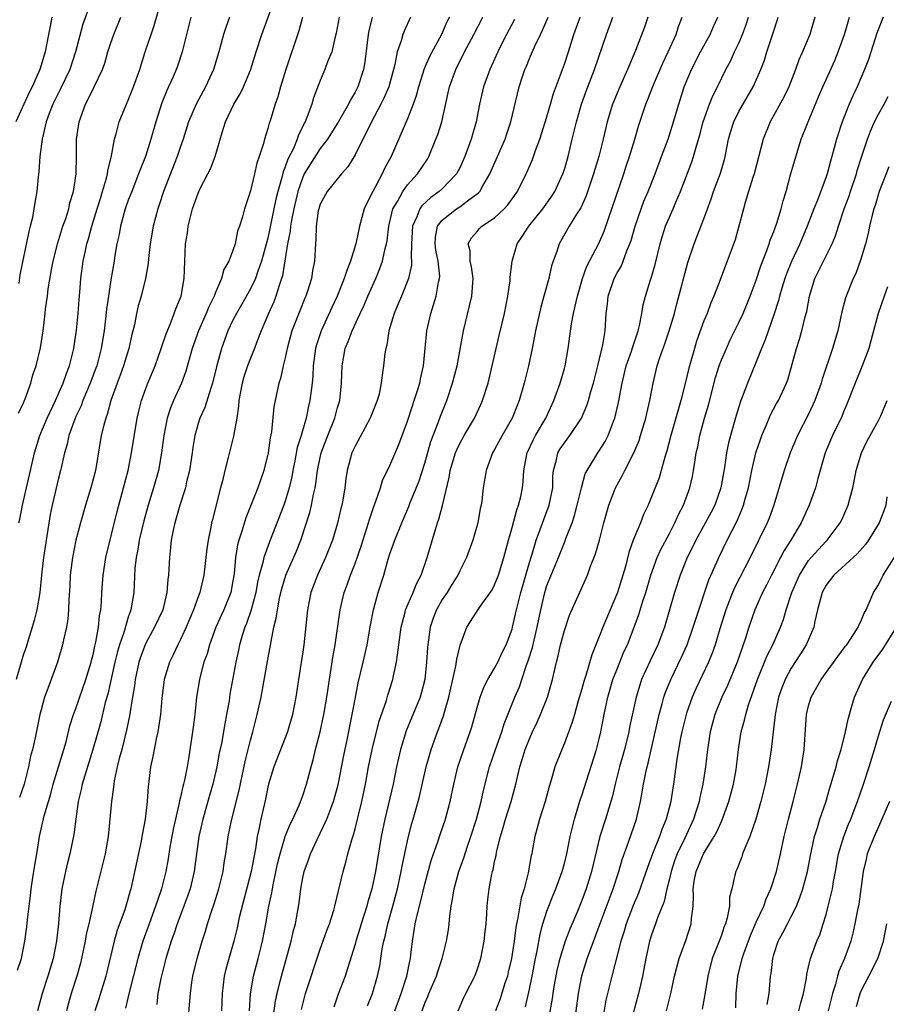
# Model space of a CAD drawing. Units: inches. Extents: x 2541000 to 2544000, y 1542000 to 1545000.
# Drawn here: x 2543747 to 2543846, y 1542570 to 1542683 of the extents above; entities that cross this region are included whole.
import ezdxf

# ---------------------------------------------------------------- set-up
doc = ezdxf.new("R2010")
doc.units = ezdxf.units.IN
doc.header["$MEASUREMENT"] = 0
doc.layers.add('LD25411542_2ft', color=113, linetype='Continuous')

msp = doc.modelspace()

# ---------------------------------------------------------------- linework, layer by layer
at = {"layer": 'LD25411542_2ft'}
for points, elevation in [([(2543746.32, 1542573.68), (2543746.75, 1542575), (2543747.16, 1542577), (2543747.36, 1542578.64), (2543747.43, 1542579.43), (2543747.62, 1542581), (2543747.79, 1542582.21), (2543747.87, 1542583), (2543748.04, 1542584.04), (2543748.27, 1542585.73), (2543748.51, 1542587), (2543748.84, 1542589), (2543749.37, 1542591.37), (2543749.84, 1542593), (2543750.12, 1542593.88), (2543750.4, 1542595), (2543751.62, 1542599), (2543751.87, 1542599.87), (2543752.32, 1542601.68), (2543752.73, 1542603), (2543753, 1542603.7), (2543754.15, 1542607), (2543754.74, 1542609), (2543754.79, 1542609.21), (2543755, 1542610.02), (2543755.17, 1542610.83), (2543755.29, 1542611.29), (2543755.59, 1542613), (2543755.7, 1542614.3), (2543755.84, 1542615), (2543755.93, 1542615.93), (2543755.96, 1542617), (2543756.11, 1542619), (2543756.42, 1542621), (2543757.71, 1542626.29), (2543758.46, 1542629), (2543758.97, 1542631), (2543759.36, 1542633), (2543760.01, 1542637), (2543760.2, 1542637.8), (2543760.5, 1542639), (2543761, 1542640.39), (2543761.24, 1542641), (2543762.08, 1542643), (2543762.79, 1542645), (2543763.33, 1542646.67), (2543763.84, 1542647.84), (2543764.28, 1542649), (2543764.46, 1542649.54), (2543765.05, 1542651), (2543765.39, 1542653), (2543765.47, 1542655), (2543765.58, 1542657), (2543765.78, 1542658.22), (2543765.88, 1542659), (2543766.37, 1542661), (2543767, 1542662.8), (2543767.18, 1542663.18), (2543768.14, 1542665), (2543768.42, 1542665.58), (2543768.96, 1542667), (2543769.75, 1542669.75), (2543770.16, 1542671), (2543771.11, 1542673), (2543771.81, 1542674.19), (2543772.2, 1542675), (2543773, 1542676.92), (2543773.66, 1542679), (2543774.31, 1542681), (2543775.77, 1542685)], 8100), ([(2543754.85, 1542685.15), (2543753.81, 1542682.19), (2543752.94, 1542679), (2543752.3, 1542677), (2543751.24, 1542674.76), (2543751, 1542674.31), (2543750.36, 1542673), (2543749.94, 1542671.94), (2543749.6, 1542671), (2543749.13, 1542669), (2543748.88, 1542667), (2543748.76, 1542665.24), (2543748.67, 1542664.67), (2543748.5, 1542663), (2543748.28, 1542661.72), (2543748.19, 1542661), (2543748.02, 1542660.02), (2543747.77, 1542659), (2543747.6, 1542658.4), (2543746.57, 1542653.43), (2543746.44, 1542652.44)], 8090), ([(2543746.47, 1542625), (2543746.58, 1542625.42), (2543746.88, 1542627), (2543747.78, 1542631), (2543748.24, 1542633), (2543748.88, 1542635), (2543749.72, 1542637), (2543750.67, 1542639), (2543751.55, 1542641), (2543751.9, 1542642.1), (2543752.25, 1542643), (2543752.68, 1542644.68), (2543752.75, 1542645), (2543753.07, 1542647.07), (2543753.27, 1542649), (2543753.38, 1542650.62), (2543753.46, 1542651.46), (2543753.56, 1542653), (2543753.83, 1542655), (2543754.04, 1542656.04), (2543754.26, 1542657), (2543754.44, 1542657.56), (2543754.82, 1542659), (2543755.44, 1542661), (2543755.8, 1542662.2), (2543756.06, 1542663), (2543756.51, 1542664.51), (2543756.62, 1542665), (2543756.65, 1542665.35), (2543757.08, 1542667.08), (2543757.43, 1542669), (2543757.62, 1542669.62), (2543757.96, 1542671), (2543758.78, 1542673), (2543759, 1542673.46), (2543759.61, 1542675), (2543760.32, 1542677), (2543760.47, 1542677.53), (2543760.95, 1542679), (2543761.61, 1542681), (2543761.97, 1542682.03), (2543762.83, 1542685.17)], 8094), ([(2543750.24, 1542683), (2543750.03, 1542681.97), (2543749.87, 1542681), (2543749.48, 1542679), (2543748.86, 1542677), (2543747.97, 1542675), (2543747.65, 1542674.35), (2543747.02, 1542673), (2543746.12, 1542671)], 8088), ([(2543766.17, 1542683), (2543765.93, 1542682.07), (2543765.17, 1542679), (2543764.63, 1542677.37), (2543764.5, 1542677), (2543764.13, 1542676.13), (2543763.63, 1542675), (2543763.42, 1542674.58), (2543762.83, 1542673.17), (2543762.15, 1542671), (2543761.6, 1542669), (2543760.96, 1542667), (2543760.39, 1542665.61), (2543760.19, 1542665), (2543759.39, 1542663), (2543759, 1542661.98), (2543758.65, 1542661), (2543758.1, 1542659), (2543757.94, 1542658.06), (2543757.7, 1542657), (2543757.43, 1542655.43), (2543757.37, 1542655), (2543757, 1542652.85), (2543756.73, 1542651), (2543756.51, 1542649.49), (2543756.4, 1542648.4), (2543756.22, 1542647), (2543755.9, 1542645), (2543755.38, 1542643), (2543755.28, 1542642.72), (2543754.64, 1542641), (2543753.8, 1542639), (2543753.59, 1542638.41), (2543753, 1542637.17), (2543752.87, 1542636.87), (2543752.19, 1542635), (2543751.99, 1542634.01), (2543751.68, 1542633), (2543751.29, 1542631.29), (2543751.24, 1542631), (2543751, 1542630.09), (2543750.26, 1542627), (2543750.05, 1542625.95), (2543749.28, 1542621), (2543749.05, 1542619), (2543748.85, 1542617), (2543748.53, 1542615), (2543748.22, 1542613.78), (2543748, 1542613), (2543747.52, 1542611.52), (2543747.28, 1542610.72), (2543747, 1542609.93), (2543746.72, 1542609), (2543746.16, 1542607)], 8096), ([(2543746.42, 1542637.58), (2543747, 1542638.74), (2543747.07, 1542638.93), (2543747.19, 1542639.19), (2543747.83, 1542641), (2543748.05, 1542641.95), (2543748.45, 1542643), (2543748.95, 1542645.05), (2543749.24, 1542647), (2543749.48, 1542649), (2543749.53, 1542649.53), (2543749.73, 1542651), (2543749.82, 1542651.82), (2543750.23, 1542654.23), (2543750.39, 1542655), (2543750.91, 1542657.09), (2543751.51, 1542659), (2543751.79, 1542659.79), (2543752.18, 1542661), (2543752.32, 1542661.68), (2543752.74, 1542663), (2543753.03, 1542665), (2543753.08, 1542667.08), (2543753.08, 1542669), (2543753.36, 1542671), (2543754.09, 1542673), (2543754.42, 1542673.58), (2543755.1, 1542675), (2543756.04, 1542677), (2543756.3, 1542677.7), (2543756.67, 1542679), (2543757, 1542680.04), (2543757.33, 1542681), (2543758.16, 1542683)], 8092), ([(2543770.59, 1542683), (2543770.18, 1542681.82), (2543769.92, 1542681), (2543769.37, 1542679), (2543768.76, 1542677), (2543767.87, 1542675), (2543766.79, 1542673), (2543765.91, 1542671), (2543765.29, 1542669), (2543765, 1542668.16), (2543764.62, 1542667), (2543763.03, 1542663), (2543762.55, 1542661.45), (2543762.39, 1542661), (2543761.86, 1542659), (2543761.52, 1542657), (2543761.32, 1542655.32), (2543761.27, 1542654.73), (2543760.97, 1542653), (2543760.47, 1542651), (2543760.14, 1542649.86), (2543759.95, 1542649), (2543759.7, 1542647.7), (2543759.42, 1542646.58), (2543759.08, 1542645), (2543758.47, 1542643), (2543758.08, 1542641.92), (2543757.73, 1542641), (2543757.02, 1542639.03), (2543756.59, 1542637.41), (2543756.42, 1542637), (2543756.18, 1542636.18), (2543755.91, 1542635), (2543755.24, 1542631), (2543754.72, 1542629), (2543754.09, 1542627), (2543753.51, 1542625), (2543752.99, 1542623), (2543752.6, 1542621), (2543752.34, 1542619), (2543752.29, 1542617.71), (2543752.18, 1542616.18), (2543752.16, 1542615), (2543752.07, 1542613.93), (2543751.9, 1542613), (2543751.56, 1542611.56), (2543751.45, 1542611), (2543750.9, 1542609), (2543749.68, 1542605.68), (2543749.4, 1542605), (2543749, 1542603.54), (2543748.87, 1542603), (2543748.31, 1542600.31), (2543748.02, 1542599), (2543747.79, 1542598.21), (2543747.57, 1542597), (2543747.05, 1542595), (2543746.53, 1542593.47)], 8098), ([(2543778.99, 1542683), (2543778.56, 1542681.44), (2543777.05, 1542677), (2543776.47, 1542675), (2543776.16, 1542673.84), (2543775.85, 1542673), (2543775.23, 1542671), (2543775.16, 1542670.84), (2543775, 1542670.21), (2543774.61, 1542669), (2543774.49, 1542668.49), (2543774.01, 1542667), (2543773.74, 1542666.26), (2543773.46, 1542665), (2543773, 1542663.07), (2543772.31, 1542661), (2543772.08, 1542660.08), (2543771.74, 1542659), (2543771.54, 1542658.46), (2543771.25, 1542657), (2543771, 1542656.23), (2543770.54, 1542655), (2543769.96, 1542654.04), (2543769.7, 1542653), (2543769, 1542651.39), (2543768.86, 1542651), (2543768.23, 1542649.77), (2543767.95, 1542649), (2543767.07, 1542647), (2543766.34, 1542645), (2543765.61, 1542642.39), (2543765.11, 1542641), (2543764.18, 1542639), (2543763.84, 1542638.16), (2543763.45, 1542637), (2543763.06, 1542635), (2543762.8, 1542633), (2543762.45, 1542631), (2543761.9, 1542629), (2543761.28, 1542627), (2543760.78, 1542625.22), (2543760.25, 1542623), (2543760.08, 1542621.92), (2543759.89, 1542621), (2543759.76, 1542619.76), (2543759.64, 1542617), (2543759.31, 1542615), (2543759.21, 1542614.79), (2543759, 1542614.15), (2543758.52, 1542612.52), (2543757.99, 1542611), (2543757.77, 1542610.23), (2543757.47, 1542609), (2543756.66, 1542605.34), (2543756.37, 1542604.37), (2543755.84, 1542602.16), (2543754.94, 1542599), (2543754.49, 1542597.51), (2543754.01, 1542596.01), (2543753.73, 1542595), (2543753.61, 1542594.39), (2543753.27, 1542593), (2543752.97, 1542591), (2543752.75, 1542589.25), (2543752.3, 1542587), (2543752.03, 1542585.97), (2543751.8, 1542585), (2543751.38, 1542583), (2543751.33, 1542582.67), (2543751.15, 1542581), (2543751.01, 1542579.01), (2543750.78, 1542577), (2543750.38, 1542575), (2543749.79, 1542573), (2543749.12, 1542571), (2543748.58, 1542569)], 8102), ([(2543783.18, 1542683), (2543782.85, 1542681.15), (2543782.73, 1542680.73), (2543782.33, 1542679), (2543781.86, 1542677.86), (2543781.54, 1542677), (2543781, 1542675.72), (2543780.25, 1542673.75), (2543780.04, 1542673), (2543779.49, 1542671.49), (2543779.28, 1542671), (2543779.17, 1542670.83), (2543779, 1542670.44), (2543778.52, 1542669.48), (2543778.38, 1542669), (2543777.94, 1542667.94), (2543777.3, 1542666.7), (2543777, 1542665.82), (2543776.74, 1542665.26), (2543776.6, 1542664.6), (2543776.13, 1542663), (2543775.9, 1542662.1), (2543775.7, 1542661), (2543775.24, 1542658.76), (2543775, 1542657.65), (2543774.28, 1542655), (2543773.85, 1542653.85), (2543773.57, 1542653), (2543773, 1542651.81), (2543771.99, 1542650.01), (2543771.39, 1542649), (2543771, 1542648.22), (2543770.42, 1542647), (2543769.69, 1542645), (2543769.13, 1542642.87), (2543768.66, 1542641), (2543768.45, 1542640.45), (2543767.78, 1542638.22), (2543767.2, 1542637), (2543767, 1542636.36), (2543766.62, 1542635), (2543766.39, 1542633.61), (2543766.31, 1542633), (2543766.01, 1542631), (2543765.69, 1542629.69), (2543765.55, 1542629), (2543764.9, 1542627), (2543764.49, 1542625.51), (2543764.32, 1542625), (2543764.13, 1542624.13), (2543763.93, 1542623), (2543763.86, 1542622.14), (2543763.72, 1542621), (2543763.66, 1542619.66), (2543763.61, 1542619), (2543763.52, 1542618.48), (2543763.43, 1542617), (2543762.96, 1542615), (2543762.02, 1542613), (2543761, 1542611.17), (2543760.92, 1542611), (2543760.41, 1542609.59), (2543760.22, 1542609), (2543759.8, 1542607), (2543759.71, 1542606.29), (2543759.48, 1542605), (2543759.14, 1542602.86), (2543758.81, 1542601.19), (2543758.25, 1542599), (2543757.96, 1542597.96), (2543757.72, 1542597), (2543757.39, 1542595.39), (2543757.33, 1542595), (2543757.32, 1542594.68), (2543757.08, 1542593), (2543756.7, 1542589), (2543756.35, 1542587), (2543755.27, 1542582.73), (2543754.92, 1542581.08), (2543754.9, 1542580.9), (2543754.49, 1542579), (2543754.19, 1542577.81), (2543754.06, 1542577), (2543753.64, 1542575), (2543753.52, 1542574.48), (2543753.11, 1542573), (2543752.46, 1542571), (2543752.13, 1542569.87), (2543751.9, 1542569)], 8104), ([(2543786.96, 1542683), (2543786.57, 1542681.43), (2543786.51, 1542681), (2543786.13, 1542677.87), (2543785.97, 1542677), (2543785.31, 1542675), (2543785, 1542674.39), (2543784.48, 1542673.52), (2543784.25, 1542673), (2543783.07, 1542670.93), (2543781.83, 1542669), (2543781, 1542667.91), (2543779.18, 1542665), (2543779, 1542664.64), (2543778.44, 1542663), (2543777.98, 1542661), (2543777.7, 1542659.7), (2543777.59, 1542659), (2543777.55, 1542658.45), (2543777.24, 1542657), (2543776.67, 1542653.33), (2543776.57, 1542653), (2543776.32, 1542652.32), (2543775.93, 1542651), (2543775.68, 1542650.32), (2543775.08, 1542649), (2543774.24, 1542647), (2543773.73, 1542645.73), (2543773.46, 1542645), (2543773, 1542643.87), (2543772.67, 1542643), (2543772.26, 1542641.74), (2543772.05, 1542641), (2543771.83, 1542639.83), (2543771.69, 1542639), (2543771.65, 1542638.35), (2543771.44, 1542637), (2543771.08, 1542634.92), (2543770.47, 1542632.47), (2543770.08, 1542631), (2543769.79, 1542629.79), (2543769.56, 1542629), (2543768.65, 1542625.35), (2543768.56, 1542625), (2543768.47, 1542624.47), (2543768.15, 1542623), (2543768, 1542622), (2543767.67, 1542619), (2543767.2, 1542617), (2543767, 1542616.48), (2543766.47, 1542615), (2543765.63, 1542613), (2543765, 1542611.61), (2543764.69, 1542611), (2543764.16, 1542609.84), (2543763.74, 1542609), (2543763.12, 1542607), (2543762.84, 1542604.84), (2543762.68, 1542603), (2543762.48, 1542601.52), (2543762.39, 1542601), (2543762.19, 1542600.19), (2543761.96, 1542599), (2543761.82, 1542598.18), (2543761.54, 1542597), (2543761.36, 1542595.36), (2543761.27, 1542594.73), (2543761.18, 1542593), (2543760.95, 1542591), (2543760.62, 1542589.38), (2543760.57, 1542589), (2543760.46, 1542588.46), (2543759.3, 1542583), (2543759.22, 1542582.78), (2543758.73, 1542581), (2543758.6, 1542580.6), (2543757.74, 1542578.26), (2543757.37, 1542577), (2543756.42, 1542573), (2543755.62, 1542570.38), (2543755.15, 1542569)], 8106), ([(2543791.35, 1542683), (2543790.63, 1542681.37), (2543790.48, 1542681), (2543790.29, 1542680.29), (2543789.82, 1542679), (2543789.56, 1542677.56), (2543788.86, 1542675), (2543788.31, 1542673.69), (2543787.97, 1542673), (2543786.89, 1542671), (2543786.29, 1542669.71), (2543785.89, 1542669), (2543785, 1542667.2), (2543784.19, 1542665.81), (2543783.44, 1542665), (2543781.81, 1542663), (2543781, 1542661.55), (2543780.83, 1542661), (2543780.79, 1542660.79), (2543780.55, 1542659), (2543780.52, 1542657.48), (2543780.46, 1542657), (2543780.35, 1542655), (2543780.12, 1542653.88), (2543779.99, 1542653), (2543779.56, 1542651.56), (2543779.37, 1542651), (2543779.25, 1542650.75), (2543778.68, 1542649.32), (2543777.77, 1542647), (2543777.22, 1542645), (2543777, 1542643.91), (2543776.77, 1542643), (2543776.46, 1542641.54), (2543776.26, 1542641), (2543775.83, 1542639), (2543775.7, 1542638.3), (2543775.42, 1542635.42), (2543775.28, 1542634.72), (2543775.03, 1542633), (2543774.53, 1542631), (2543773.86, 1542629), (2543772.46, 1542625.54), (2543772.03, 1542624.03), (2543771.69, 1542623), (2543771.54, 1542622.46), (2543771.3, 1542621), (2543771.13, 1542619.13), (2543771, 1542618.33), (2543770.75, 1542617), (2543769.94, 1542615), (2543769.04, 1542613), (2543768.31, 1542611), (2543768.03, 1542609.97), (2543767.68, 1542609), (2543767.19, 1542607.19), (2543767.15, 1542607), (2543766.84, 1542605), (2543766.64, 1542603), (2543766.44, 1542601.56), (2543766.37, 1542601), (2543765.9, 1542597.9), (2543765.74, 1542597), (2543765.45, 1542595.45), (2543765.34, 1542595), (2543765.26, 1542594.74), (2543765, 1542593.53), (2543764.89, 1542593.11), (2543764.85, 1542592.85), (2543764.41, 1542591), (2543764.16, 1542589.83), (2543763.78, 1542587.78), (2543763.56, 1542586.44), (2543763.29, 1542585), (2543762.81, 1542583), (2543762.34, 1542581.66), (2543762.14, 1542581), (2543761.38, 1542579), (2543760.66, 1542577), (2543760.08, 1542575), (2543759.1, 1542571.1), (2543758.68, 1542569.32)], 8108), ([(2543795.81, 1542683), (2543795.53, 1542682.47), (2543794.9, 1542681), (2543793.53, 1542678.47), (2543792.93, 1542677.07), (2543792.28, 1542675), (2543792.02, 1542673.98), (2543791.65, 1542673), (2543791, 1542671.33), (2543789.13, 1542667), (2543788.38, 1542665.62), (2543788.12, 1542665), (2543787.04, 1542663), (2543786.34, 1542661.66), (2543786.06, 1542661), (2543785.5, 1542659), (2543785.08, 1542657), (2543784.49, 1542655), (2543784.06, 1542653.94), (2543783.77, 1542653), (2543782.95, 1542651), (2543782.33, 1542649.67), (2543781.11, 1542647), (2543780.59, 1542645.41), (2543780.48, 1542645), (2543780.21, 1542643), (2543780.17, 1542641.83), (2543780.09, 1542641), (2543779.83, 1542639), (2543779.65, 1542638.35), (2543779.38, 1542637), (2543778.81, 1542635), (2543778.38, 1542633.62), (2543778.09, 1542632.09), (2543777.87, 1542631), (2543777.74, 1542630.26), (2543777.46, 1542629), (2543777, 1542627.47), (2543776.83, 1542627), (2543775.2, 1542622.8), (2543774.54, 1542621), (2543774.44, 1542620.44), (2543774.02, 1542619), (2543773.83, 1542618.17), (2543773.64, 1542617), (2543773.08, 1542615), (2543772.55, 1542613.45), (2543772.36, 1542613), (2543772.06, 1542612.06), (2543771.77, 1542611), (2543771.64, 1542610.36), (2543771.33, 1542609), (2543770.66, 1542605.34), (2543770.55, 1542604.55), (2543770.27, 1542603), (2543770.06, 1542601.94), (2543769.67, 1542599.67), (2543769.44, 1542598.56), (2543769.17, 1542597), (2543768.7, 1542595), (2543768.31, 1542593.69), (2543767.53, 1542591), (2543767.09, 1542589), (2543766.55, 1542585), (2543766.08, 1542583), (2543765.36, 1542581), (2543764.6, 1542579), (2543764.21, 1542577.79), (2543763.91, 1542577), (2543763.31, 1542575), (2543762.73, 1542572.73), (2543762.39, 1542571), (2543762.27, 1542569.73)], 8110), ([(2543765.88, 1542567.88), (2543766.12, 1542571), (2543766.29, 1542572.29), (2543766.4, 1542573), (2543766.89, 1542575), (2543767.48, 1542577), (2543767.86, 1542578.14), (2543768.1, 1542579), (2543768.63, 1542580.63), (2543768.82, 1542581.18), (2543769.4, 1542583), (2543769.87, 1542585), (2543770.01, 1542585.99), (2543770.19, 1542587), (2543770.47, 1542589), (2543770.82, 1542590.82), (2543771.7, 1542594.3), (2543772.39, 1542597.61), (2543773, 1542600.05), (2543773.27, 1542601), (2543773.62, 1542602.38), (2543773.79, 1542603), (2543774.22, 1542605), (2543775, 1542609.3), (2543775.27, 1542610.73), (2543775.37, 1542611.37), (2543775.7, 1542613), (2543775.97, 1542614.03), (2543776.1, 1542615), (2543776.34, 1542616.34), (2543776.49, 1542617), (2543776.59, 1542617.41), (2543777.06, 1542619), (2543778.27, 1542621.73), (2543778.78, 1542623), (2543779.83, 1542626.17), (2543780.02, 1542627), (2543780.23, 1542628.23), (2543780.41, 1542629), (2543780.5, 1542629.5), (2543780.68, 1542631), (2543781, 1542632.48), (2543781.13, 1542633), (2543781.88, 1542635), (2543782.67, 1542637), (2543783, 1542638.21), (2543783.25, 1542639), (2543783.46, 1542641), (2543783.51, 1542643), (2543783.88, 1542645), (2543784.21, 1542645.79), (2543784.66, 1542647), (2543785.58, 1542649), (2543786.04, 1542649.96), (2543786.48, 1542651), (2543787.37, 1542653), (2543787.85, 1542654.15), (2543788.14, 1542655), (2543788.46, 1542656.46), (2543788.61, 1542657), (2543788.67, 1542657.33), (2543788.87, 1542659), (2543789.34, 1542661), (2543789.85, 1542661.85), (2543790.46, 1542663), (2543791, 1542663.74), (2543792.17, 1542665), (2543793.29, 1542666.71), (2543793.46, 1542667), (2543794.28, 1542669), (2543794.48, 1542669.52), (2543794.94, 1542671), (2543795.69, 1542674.31), (2543795.83, 1542675), (2543796.54, 1542677), (2543797.54, 1542679), (2543798.62, 1542681), (2543799.64, 1542683)], 8112), ([(2543772.89, 1542569), (2543773.03, 1542570.97), (2543773.36, 1542573), (2543773.9, 1542575), (2543774.4, 1542577), (2543774.78, 1542579), (2543775.13, 1542581), (2543775.46, 1542582.54), (2543775.52, 1542583), (2543775.64, 1542583.64), (2543776.12, 1542585.88), (2543776.4, 1542587), (2543777, 1542589), (2543777.57, 1542590.43), (2543777.87, 1542591), (2543778.58, 1542592.58), (2543778.75, 1542593), (2543778.81, 1542593.19), (2543779, 1542593.71), (2543779.43, 1542595), (2543779.95, 1542597), (2543780.2, 1542597.8), (2543780.47, 1542599), (2543781, 1542601), (2543781.44, 1542603), (2543781.78, 1542605), (2543782.07, 1542607), (2543782.28, 1542608.28), (2543782.46, 1542609.54), (2543782.71, 1542611), (2543783.28, 1542615), (2543783.77, 1542617), (2543784.11, 1542617.89), (2543784.48, 1542619), (2543785, 1542620.32), (2543785.7, 1542622.3), (2543786.36, 1542624.36), (2543786.55, 1542625), (2543786.64, 1542625.36), (2543787.14, 1542626.86), (2543787.34, 1542627.34), (2543787.91, 1542629), (2543788.16, 1542629.84), (2543789, 1542631.58), (2543790.02, 1542633.98), (2543791, 1542636.64), (2543791.58, 1542638.42), (2543791.79, 1542639), (2543792.17, 1542640.17), (2543792.42, 1542641), (2543792.5, 1542641.5), (2543792.84, 1542643), (2543793.24, 1542647), (2543793.67, 1542649), (2543794.01, 1542649.99), (2543794.3, 1542651), (2543794.58, 1542652.58), (2543794.7, 1542653), (2543794.71, 1542653.29), (2543794.52, 1542655), (2543794.27, 1542656.27), (2543794.18, 1542657), (2543794.23, 1542657.77), (2543794.45, 1542659), (2543795, 1542659.72), (2543796.62, 1542661), (2543797, 1542661.25), (2543798.04, 1542662.04), (2543799.16, 1542662.84), (2543799.29, 1542663), (2543799.64, 1542663.64), (2543800.47, 1542665), (2543802.21, 1542669), (2543802.4, 1542669.6), (2543802.87, 1542671), (2543803.8, 1542675), (2543804.18, 1542676.18), (2543804.47, 1542677), (2543804.64, 1542677.36), (2543805, 1542678.24), (2543805.58, 1542679.58), (2543806.25, 1542681), (2543806.5, 1542681.5), (2543807.13, 1542683)], 8116), ([(2543775.4, 1542566.6), (2543775.89, 1542570.11), (2543776.06, 1542571), (2543776.42, 1542572.42), (2543776.55, 1542573), (2543777.68, 1542577), (2543777.92, 1542578.08), (2543778.17, 1542579), (2543778.59, 1542581.41), (2543778.77, 1542583), (2543779, 1542584.25), (2543779.17, 1542585), (2543779.67, 1542586.33), (2543779.9, 1542587), (2543780.64, 1542588.64), (2543781, 1542589.38), (2543781.75, 1542591), (2543782.21, 1542592.21), (2543782.54, 1542593), (2543783.08, 1542594.92), (2543783.7, 1542598.3), (2543784.08, 1542600.08), (2543784.68, 1542603), (2543785, 1542604.77), (2543785.37, 1542606.63), (2543785.93, 1542609), (2543786.39, 1542611), (2543786.77, 1542613.23), (2543787.11, 1542615), (2543787.66, 1542617), (2543788.3, 1542619), (2543788.81, 1542620.81), (2543789, 1542621.42), (2543789.55, 1542623), (2543790.35, 1542625), (2543791.15, 1542626.85), (2543791.33, 1542627.33), (2543792.3, 1542629.7), (2543793, 1542631.83), (2543793.69, 1542634.31), (2543794.57, 1542636.57), (2543794.79, 1542637.21), (2543795.52, 1542639), (2543796.19, 1542641), (2543796.69, 1542643), (2543797.43, 1542647), (2543798.14, 1542649.86), (2543798.4, 1542651), (2543798.54, 1542653), (2543798.35, 1542654.35), (2543798.2, 1542655), (2543798.18, 1542656.18), (2543797.98, 1542657), (2543798.34, 1542657.66), (2543799, 1542658.4), (2543799.27, 1542658.73), (2543799.54, 1542659), (2543801, 1542659.99), (2543802.09, 1542661), (2543802.53, 1542661.47), (2543803.62, 1542663), (2543804.63, 1542665), (2543804.75, 1542665.25), (2543805.34, 1542666.66), (2543805.69, 1542667.69), (2543806.19, 1542669), (2543807, 1542671.56), (2543807.42, 1542673), (2543807.75, 1542674.25), (2543809, 1542677.59), (2543809.48, 1542679), (2543810.09, 1542681), (2543810.79, 1542683)], 8118), ([(2543778.86, 1542569.14), (2543779, 1542569.77), (2543779.31, 1542571), (2543781, 1542576.07), (2543781.77, 1542578.23), (2543782.06, 1542579), (2543782.57, 1542580.57), (2543782.68, 1542581), (2543783.64, 1542585), (2543783.96, 1542586.04), (2543784.19, 1542587), (2543784.62, 1542588.62), (2543784.81, 1542589.19), (2543785, 1542589.9), (2543785.76, 1542593), (2543786.18, 1542595), (2543786.55, 1542597), (2543786.97, 1542599), (2543787.78, 1542602.22), (2543788.61, 1542604.61), (2543788.77, 1542605.23), (2543789.34, 1542607), (2543789.42, 1542607.42), (2543789.77, 1542609), (2543789.85, 1542609.85), (2543790.03, 1542611), (2543790.27, 1542613), (2543790.73, 1542614.73), (2543790.79, 1542615), (2543791.65, 1542617), (2543792.03, 1542617.97), (2543792.57, 1542619), (2543793.27, 1542621), (2543794.22, 1542624.22), (2543794.47, 1542625), (2543794.61, 1542625.39), (2543795.03, 1542626.97), (2543795.8, 1542630.2), (2543795.92, 1542631), (2543796.51, 1542633), (2543796.65, 1542633.35), (2543797, 1542634.08), (2543797.51, 1542635), (2543798.68, 1542637), (2543799.43, 1542638.57), (2543799.62, 1542639), (2543800.25, 1542641), (2543801.18, 1542645), (2543801.54, 1542646.46), (2543802.12, 1542649), (2543802.52, 1542651), (2543802.78, 1542652.78), (2543802.8, 1542653), (2543802.8, 1542653.2), (2543803.01, 1542654.99), (2543803.58, 1542657), (2543804.17, 1542657.83), (2543804.92, 1542659), (2543806.53, 1542661), (2543807.56, 1542662.44), (2543807.89, 1542663), (2543808.84, 1542665), (2543809, 1542665.5), (2543809.44, 1542667), (2543809.89, 1542669), (2543810.38, 1542671), (2543810.97, 1542673), (2543811.5, 1542674.5), (2543812.44, 1542677), (2543813.82, 1542681), (2543814.57, 1542683)], 8120), ([(2543818.55, 1542683), (2543818.17, 1542681.83), (2543817.17, 1542679.17), (2543816.46, 1542677.54), (2543816.25, 1542677), (2543815.34, 1542675), (2543814.66, 1542673.34), (2543814.53, 1542673), (2543813.92, 1542671), (2543813.44, 1542669), (2543812.93, 1542667), (2543812.35, 1542665), (2543811.5, 1542662.5), (2543810.87, 1542661.13), (2543810.39, 1542660.39), (2543809.56, 1542659), (2543808.4, 1542657), (2543808.12, 1542656.12), (2543807.7, 1542655), (2543807.53, 1542654.47), (2543807.22, 1542653), (2543806.66, 1542651), (2543806.29, 1542649.71), (2543805.7, 1542647), (2543805.32, 1542645), (2543804.89, 1542643), (2543804.39, 1542641), (2543803.81, 1542639), (2543803.57, 1542638.43), (2543803.01, 1542637), (2543801.85, 1542635), (2543801, 1542633.4), (2543800.76, 1542633), (2543800.02, 1542631), (2543799.69, 1542629), (2543799.52, 1542627.52), (2543799.45, 1542627), (2543799.36, 1542626.64), (2543799.07, 1542625), (2543798.49, 1542623), (2543797.76, 1542621), (2543797, 1542619.48), (2543796.79, 1542619), (2543796.1, 1542617.9), (2543795.55, 1542617), (2543795, 1542616.19), (2543794.33, 1542615), (2543793.96, 1542614.04), (2543793.62, 1542613), (2543793.34, 1542611), (2543793.31, 1542610.69), (2543793.2, 1542609), (2543792.99, 1542607), (2543792.59, 1542605.41), (2543792.47, 1542605), (2543790.86, 1542601.14), (2543790.21, 1542599), (2543789.76, 1542597), (2543789.36, 1542595), (2543788.4, 1542591), (2543788.01, 1542589), (2543787.34, 1542585), (2543786.94, 1542583), (2543786.48, 1542581.52), (2543786.36, 1542581), (2543785.71, 1542579), (2543785.55, 1542578.45), (2543785.09, 1542577), (2543785, 1542576.67), (2543784.15, 1542573.85), (2543783.86, 1542573), (2543783.08, 1542570.92), (2543782.57, 1542569.43)], 8122), ([(2543786.44, 1542569.56), (2543787, 1542571), (2543787.58, 1542573), (2543787.83, 1542574.17), (2543787.96, 1542575), (2543788.12, 1542576.12), (2543788.29, 1542577), (2543788.45, 1542577.55), (2543788.75, 1542579), (2543789.33, 1542581), (2543789.87, 1542583), (2543790.3, 1542585), (2543790.4, 1542585.6), (2543791, 1542588.52), (2543791.11, 1542589), (2543791.51, 1542590.49), (2543791.67, 1542591), (2543792.25, 1542593), (2543792.4, 1542593.6), (2543793.17, 1542597), (2543793.57, 1542598.43), (2543793.74, 1542599), (2543794.45, 1542601), (2543794.62, 1542601.38), (2543795.15, 1542602.85), (2543795.25, 1542603.25), (2543795.76, 1542605), (2543795.97, 1542606.03), (2543796.54, 1542608.54), (2543796.65, 1542609.35), (2543797.04, 1542610.96), (2543797.83, 1542613), (2543799.27, 1542615.27), (2543800.71, 1542617.29), (2543801, 1542617.86), (2543801.45, 1542619), (2543802.06, 1542621), (2543802.58, 1542623), (2543803, 1542624.46), (2543803.54, 1542626.46), (2543803.75, 1542627), (2543803.99, 1542627.99), (2543804.2, 1542629), (2543804.28, 1542629.72), (2543804.35, 1542631), (2543804.65, 1542632.65), (2543804.72, 1542633), (2543805.44, 1542634.56), (2543805.68, 1542635), (2543806.86, 1542637), (2543807.79, 1542639), (2543808.51, 1542641), (2543809, 1542642.68), (2543809.09, 1542643), (2543809.44, 1542645), (2543809.82, 1542647.82), (2543810.05, 1542649), (2543810.35, 1542650.35), (2543810.52, 1542651), (2543811.09, 1542653), (2543811.59, 1542654.41), (2543812.96, 1542657.04), (2543813.56, 1542658.44), (2543815.8, 1542665), (2543816.09, 1542665.91), (2543816.48, 1542667), (2543817.08, 1542669), (2543817.5, 1542670.5), (2543818.33, 1542673), (2543818.53, 1542673.47), (2543819.21, 1542675.21), (2543820.28, 1542677.72), (2543820.89, 1542679), (2543821.8, 1542681), (2543822.09, 1542681.91), (2543822.51, 1542683)], 8124), ([(2543789.56, 1542569), (2543790.27, 1542571), (2543790.94, 1542573), (2543791.28, 1542574.72), (2543791.36, 1542575), (2543791.41, 1542575.41), (2543791.58, 1542577), (2543791.79, 1542578.21), (2543791.9, 1542579), (2543792.15, 1542580.15), (2543792.52, 1542581.48), (2543793, 1542583.53), (2543793.74, 1542586.26), (2543794.51, 1542588.51), (2543794.75, 1542589.25), (2543795.37, 1542591), (2543795.92, 1542593), (2543796.32, 1542595), (2543796.79, 1542597), (2543797.47, 1542599), (2543798.21, 1542601), (2543798.4, 1542601.6), (2543799, 1542603.82), (2543799.34, 1542605), (2543799.8, 1542606.2), (2543800.22, 1542607), (2543801, 1542608.3), (2543801.36, 1542609), (2543801.88, 1542610.12), (2543802.31, 1542611), (2543803, 1542612.77), (2543803.06, 1542613), (2543803.5, 1542615), (2543803.99, 1542617), (2543805, 1542620.43), (2543805.26, 1542621.26), (2543805.77, 1542623), (2543806.23, 1542624.23), (2543806.63, 1542625.37), (2543807.25, 1542627), (2543807.66, 1542629), (2543807.69, 1542630.31), (2543807.77, 1542631), (2543808.07, 1542632.07), (2543808.25, 1542633), (2543808.53, 1542633.47), (2543809, 1542634.17), (2543809.63, 1542635), (2543810.96, 1542637), (2543811.57, 1542638.43), (2543811.75, 1542639), (2543812.04, 1542640.04), (2543812.33, 1542641), (2543812.85, 1542643), (2543813.41, 1542645.41), (2543813.66, 1542647), (2543813.79, 1542649), (2543813.93, 1542650.07), (2543814.02, 1542651), (2543814.7, 1542653), (2543815, 1542653.57), (2543815.53, 1542654.47), (2543815.75, 1542655), (2543816.17, 1542656.17), (2543816.52, 1542657), (2543816.64, 1542657.36), (2543817.1, 1542659), (2543817.79, 1542661), (2543818.12, 1542661.88), (2543818.59, 1542663), (2543819.39, 1542665), (2543820.15, 1542667), (2543820.88, 1542669), (2543821.51, 1542671), (2543822.11, 1542673), (2543822.75, 1542675), (2543823.57, 1542677), (2543824.61, 1542679), (2543825.71, 1542681), (2543826.09, 1542681.91), (2543826.58, 1542683)], 8126), ([(2543792.68, 1542569), (2543793, 1542569.87), (2543793.35, 1542570.65), (2543793.47, 1542571), (2543794.33, 1542573), (2543794.48, 1542573.52), (2543795, 1542575), (2543795.5, 1542577), (2543795.71, 1542578.29), (2543795.79, 1542579), (2543795.85, 1542579.85), (2543796.01, 1542581), (2543796.19, 1542581.81), (2543796.35, 1542583), (2543796.9, 1542585), (2543797.47, 1542586.54), (2543797.9, 1542587.9), (2543798.29, 1542589), (2543798.93, 1542591), (2543799.47, 1542593), (2543799.74, 1542594.27), (2543800.43, 1542597), (2543801.11, 1542599), (2543801.81, 1542601), (2543802.09, 1542601.91), (2543803.33, 1542605), (2543803.84, 1542606.16), (2543804.13, 1542607), (2543804.67, 1542608.67), (2543804.86, 1542609.14), (2543805.33, 1542610.67), (2543805.52, 1542611.52), (2543805.89, 1542613), (2543806.28, 1542615), (2543806.75, 1542617), (2543807, 1542617.79), (2543808.33, 1542621), (2543809, 1542622.71), (2543809.09, 1542622.91), (2543809.18, 1542623.18), (2543809.88, 1542625), (2543810.17, 1542625.83), (2543810.48, 1542627), (2543810.95, 1542629), (2543811.4, 1542630.6), (2543811.61, 1542631), (2543812.83, 1542633), (2543813, 1542633.24), (2543813.67, 1542634.33), (2543814.01, 1542635), (2543814.64, 1542636.64), (2543814.79, 1542637), (2543815.22, 1542638.78), (2543815.61, 1542641), (2543816.09, 1542643), (2543816.69, 1542644.69), (2543816.83, 1542645.17), (2543817.33, 1542646.67), (2543817.46, 1542647), (2543817.62, 1542647.62), (2543817.87, 1542649), (2543818.02, 1542649.98), (2543818.28, 1542651), (2543818.87, 1542652.87), (2543818.94, 1542653.06), (2543819.39, 1542654.61), (2543819.98, 1542657), (2543820.21, 1542657.79), (2543820.6, 1542659), (2543821, 1542659.97), (2543821.46, 1542661), (2543821.78, 1542661.78), (2543822.31, 1542663), (2543823.61, 1542666.39), (2543823.81, 1542667), (2543824.09, 1542668.09), (2543824.52, 1542669.48), (2543824.91, 1542671), (2543825.63, 1542673), (2543826.02, 1542673.98), (2543826.54, 1542675), (2543827.51, 1542677), (2543828.04, 1542677.96), (2543828.51, 1542679), (2543829, 1542680), (2543829.43, 1542681), (2543829.85, 1542682.15), (2543830.12, 1542683)], 8128), ([(2543796.84, 1542569), (2543797.48, 1542570.52), (2543797.71, 1542571), (2543798.73, 1542573), (2543799, 1542573.69), (2543799.43, 1542575), (2543799.82, 1542577), (2543799.91, 1542578.09), (2543800.02, 1542579), (2543800.12, 1542580.12), (2543800.15, 1542581), (2543800.24, 1542581.76), (2543800.39, 1542583), (2543800.68, 1542584.68), (2543800.76, 1542585), (2543800.82, 1542585.18), (2543801, 1542586.12), (2543801.16, 1542586.84), (2543801.22, 1542587.22), (2543801.66, 1542589), (2543801.98, 1542590.02), (2543802.24, 1542591), (2543802.88, 1542593), (2543803.43, 1542595), (2543803.91, 1542597), (2543804.17, 1542597.83), (2543804.52, 1542599), (2543805, 1542600.21), (2543805.35, 1542601), (2543805.88, 1542602.12), (2543806.26, 1542603), (2543807.05, 1542605), (2543807.64, 1542607), (2543808.09, 1542609), (2543808.28, 1542609.72), (2543808.56, 1542611), (2543809, 1542612.65), (2543809.6, 1542614.4), (2543811.45, 1542618.55), (2543811.64, 1542619), (2543812, 1542620), (2543812.57, 1542621.43), (2543813.02, 1542623), (2543813.54, 1542625), (2543814.11, 1542627), (2543814.87, 1542629), (2543815.63, 1542630.37), (2543815.94, 1542631), (2543816.97, 1542633.03), (2543817.56, 1542634.44), (2543817.74, 1542635), (2543818.35, 1542637), (2543818.46, 1542637.54), (2543818.81, 1542639), (2543819.17, 1542641), (2543819.64, 1542643), (2543819.94, 1542643.94), (2543820.5, 1542645.5), (2543821.02, 1542647.02), (2543821.61, 1542649), (2543821.88, 1542650.12), (2543823.16, 1542654.84), (2543823.87, 1542657), (2543824.2, 1542657.8), (2543825, 1542659.86), (2543825.84, 1542662.16), (2543826.11, 1542663), (2543826.89, 1542665.11), (2543827.34, 1542666.66), (2543827.43, 1542667), (2543827.81, 1542669), (2543828.07, 1542669.93), (2543828.41, 1542671), (2543829, 1542672.15), (2543830.66, 1542675), (2543831, 1542675.76), (2543831.53, 1542677), (2543831.93, 1542678.07), (2543832.21, 1542679), (2543832.91, 1542681.09), (2543833, 1542681.41), (2543833.4, 1542682.6), (2543833.52, 1542683)], 8130), ([(2543837.72, 1542683), (2543837.15, 1542681), (2543836.3, 1542679), (2543835.89, 1542678.11), (2543835.5, 1542677), (2543834.72, 1542675), (2543834.17, 1542673.83), (2543832.58, 1542671), (2543831.78, 1542669), (2543830.74, 1542665), (2543830.6, 1542664.6), (2543830.12, 1542663), (2543829.72, 1542661.72), (2543829.52, 1542661), (2543829, 1542659), (2543828.57, 1542657.43), (2543827.68, 1542655), (2543827.48, 1542654.52), (2543826.87, 1542652.87), (2543826.15, 1542651), (2543825.79, 1542650.21), (2543825.35, 1542649), (2543825, 1542648.14), (2543824.16, 1542645.84), (2543823.9, 1542645), (2543823.26, 1542642.74), (2543822.82, 1542640.82), (2543822.35, 1542639), (2543821.2, 1542635), (2543820.75, 1542633.25), (2543820.51, 1542632.51), (2543820.1, 1542631), (2543819.85, 1542630.15), (2543819, 1542627.96), (2543818.59, 1542627), (2543818.06, 1542625.94), (2543817.71, 1542625), (2543817, 1542623.27), (2543816.9, 1542623), (2543816.4, 1542621.6), (2543815.99, 1542619.99), (2543815.7, 1542619), (2543815.08, 1542617), (2543813.4, 1542613), (2543813, 1542611.93), (2543812.16, 1542609.84), (2543811.46, 1542607.46), (2543811.23, 1542606.77), (2543811, 1542605.96), (2543810.58, 1542604.58), (2543810.14, 1542603), (2543809.9, 1542602.1), (2543809, 1542599.71), (2543808.69, 1542599), (2543807.9, 1542597), (2543807.48, 1542595.48), (2543807.25, 1542594.75), (2543806.79, 1542593), (2543806.16, 1542591), (2543805.83, 1542589.83), (2543805.63, 1542589), (2543805.32, 1542587.32), (2543805.25, 1542587), (2543805.19, 1542586.81), (2543804.83, 1542584.83), (2543804.37, 1542583), (2543804.04, 1542581.96), (2543803.67, 1542579.67), (2543803.51, 1542579), (2543803.43, 1542578.57), (2543803.24, 1542577), (2543802.94, 1542575), (2543802.57, 1542573.43), (2543802.46, 1542573), (2543802.19, 1542572.19), (2543801.62, 1542570.38), (2543801.12, 1542569)], 8132), ([(2543804.54, 1542569.46), (2543805, 1542571.48), (2543805.32, 1542573), (2543805.7, 1542575), (2543805.88, 1542575.88), (2543806.21, 1542577.79), (2543806.53, 1542579), (2543807, 1542580.44), (2543807.71, 1542582.29), (2543808.01, 1542583), (2543808.75, 1542585), (2543809, 1542585.89), (2543809.29, 1542587), (2543809.67, 1542589), (2543809.91, 1542589.91), (2543810.14, 1542591), (2543810.67, 1542592.67), (2543810.82, 1542593.18), (2543811, 1542593.69), (2543812.68, 1542599), (2543813, 1542600.22), (2543813.19, 1542601), (2543813.56, 1542603), (2543813.98, 1542605), (2543814.57, 1542607), (2543815, 1542608.11), (2543815.83, 1542610.17), (2543816.22, 1542611), (2543817, 1542613), (2543817.53, 1542614.47), (2543817.98, 1542615.98), (2543818.32, 1542617), (2543818.92, 1542619), (2543819.64, 1542621), (2543820.06, 1542621.94), (2543821, 1542623.69), (2543821.68, 1542625), (2543822.07, 1542625.93), (2543822.64, 1542627), (2543823.39, 1542629), (2543823.69, 1542630.31), (2543823.82, 1542631), (2543823.95, 1542631.95), (2543824.12, 1542633), (2543824.28, 1542633.72), (2543824.51, 1542635), (2543825.06, 1542637), (2543825.51, 1542638.49), (2543826.33, 1542641.67), (2543826.75, 1542643), (2543827, 1542643.67), (2543827.57, 1542645), (2543828.02, 1542645.98), (2543829, 1542647.96), (2543829.48, 1542649), (2543830.3, 1542651), (2543831, 1542652.83), (2543831.54, 1542654.46), (2543832.21, 1542656.21), (2543832.48, 1542657), (2543832.59, 1542657.41), (2543833, 1542658.39), (2543833.36, 1542659.36), (2543833.86, 1542661), (2543834.08, 1542661.92), (2543834.41, 1542663), (2543834.96, 1542665.04), (2543835.4, 1542666.6), (2543836.16, 1542669), (2543836.95, 1542671), (2543838.15, 1542673.85), (2543838.64, 1542675), (2543839.99, 1542678.01), (2543840.39, 1542679), (2543841.12, 1542681), (2543841.53, 1542682.47), (2543841.7, 1542683)], 8134), ([(2543845.54, 1542683), (2543844.83, 1542681.17), (2543843.85, 1542678.15), (2543843.42, 1542677), (2543842.57, 1542675), (2543842.05, 1542673.95), (2543841.63, 1542673), (2543840.84, 1542671), (2543840.21, 1542669), (2543839.67, 1542667), (2543839.51, 1542666.49), (2543839.12, 1542665), (2543839, 1542664.67), (2543838, 1542662), (2543837.6, 1542661), (2543836.85, 1542659), (2543835.99, 1542657), (2543835.02, 1542654.98), (2543834.45, 1542653.55), (2543834.26, 1542653), (2543833.91, 1542651.91), (2543833.65, 1542651), (2543833.53, 1542650.47), (2543833, 1542648.85), (2543832.01, 1542645.99), (2543831.59, 1542645), (2543831, 1542643.46), (2543829.99, 1542641), (2543829.4, 1542639.4), (2543829.24, 1542639), (2543829, 1542638.28), (2543828.7, 1542637.3), (2543828.04, 1542635), (2543827.82, 1542634.18), (2543827.58, 1542633), (2543827.35, 1542631.35), (2543826.95, 1542629), (2543826.23, 1542627), (2543825.81, 1542626.19), (2543824.07, 1542623), (2543823.73, 1542622.27), (2543823.09, 1542621), (2543822.28, 1542619), (2543821.64, 1542617), (2543820.48, 1542613), (2543819.73, 1542611), (2543818.84, 1542609.16), (2543817.85, 1542607), (2543817.63, 1542606.37), (2543817.21, 1542605), (2543816.47, 1542601.53), (2543816.37, 1542601), (2543815.88, 1542599), (2543815.32, 1542597), (2543814.81, 1542595), (2543814.47, 1542593.53), (2543813.7, 1542591), (2543813.07, 1542589), (2543812.09, 1542585), (2543811.48, 1542583), (2543811, 1542581.68), (2543810.53, 1542580.53), (2543809.61, 1542578.39), (2543809.08, 1542577), (2543808.48, 1542575), (2543808.19, 1542573.81), (2543807.8, 1542571.8), (2543807.66, 1542571), (2543807.58, 1542570.42), (2543806.99, 1542567)], 8136), ([(2543803.27, 1542682.73), (2543802.37, 1542681), (2543801.73, 1542679.73), (2543801.37, 1542679), (2543800.44, 1542677), (2543799.72, 1542675), (2543799.28, 1542673), (2543798.9, 1542671), (2543798.33, 1542669), (2543797.6, 1542667), (2543797, 1542665.69), (2543796.64, 1542665), (2543795, 1542663.31), (2543794.66, 1542663), (2543793.68, 1542662.32), (2543792.64, 1542661.36), (2543792.41, 1542661), (2543792.09, 1542660.09), (2543791.58, 1542659), (2543791.47, 1542657), (2543791.42, 1542655.42), (2543791.48, 1542655), (2543791.46, 1542654.54), (2543791.11, 1542653), (2543790.31, 1542651), (2543789.82, 1542649.82), (2543789.5, 1542649), (2543788.89, 1542647), (2543788.64, 1542645.36), (2543788.52, 1542645), (2543788.41, 1542644.41), (2543788.27, 1542643), (2543788.09, 1542641.91), (2543788.01, 1542641), (2543787.76, 1542639.76), (2543787.55, 1542639), (2543786.75, 1542637), (2543785, 1542633.78), (2543784.65, 1542633), (2543784.1, 1542631), (2543783.95, 1542630.05), (2543783.81, 1542629), (2543783.59, 1542627.59), (2543783.48, 1542627), (2543783.38, 1542626.62), (2543783, 1542624.95), (2543782.41, 1542623), (2543781.61, 1542621), (2543780.69, 1542619), (2543779.93, 1542617), (2543779.53, 1542615), (2543779.12, 1542611), (2543779, 1542610.17), (2543778.5, 1542607), (2543778.21, 1542605), (2543777.84, 1542603), (2543777.25, 1542601), (2543775.68, 1542597), (2543775.08, 1542595), (2543775, 1542594.65), (2543774.73, 1542593.27), (2543774.19, 1542591), (2543774.01, 1542590.01), (2543773.77, 1542589), (2543773.58, 1542587.58), (2543773.39, 1542586.61), (2543773.1, 1542585), (2543771.73, 1542579.73), (2543771.47, 1542578.53), (2543771.1, 1542577), (2543770.2, 1542573.8), (2543770, 1542573), (2543769.77, 1542571), (2543769.67, 1542569)], 8114), ([(2543810.09, 1542567), (2543810.6, 1542571), (2543810.99, 1542573.01), (2543811.6, 1542575), (2543811.94, 1542575.94), (2543813, 1542578.72), (2543814.58, 1542583), (2543815.23, 1542585), (2543815.63, 1542586.37), (2543816.34, 1542588.34), (2543817.25, 1542591), (2543817.73, 1542593), (2543817.93, 1542594.07), (2543818.07, 1542595), (2543818.33, 1542596.33), (2543818.48, 1542597), (2543818.6, 1542597.4), (2543819.87, 1542603), (2543820.21, 1542604.21), (2543820.41, 1542605), (2543820.56, 1542605.44), (2543821.19, 1542607), (2543822.44, 1542609.56), (2543823.07, 1542611), (2543823.76, 1542613), (2543824.05, 1542613.95), (2543825.55, 1542618.45), (2543826.46, 1542620.46), (2543826.69, 1542621), (2543827.67, 1542623), (2543828.79, 1542625.21), (2543829.4, 1542626.6), (2543829.55, 1542627), (2543829.74, 1542627.74), (2543830.1, 1542629), (2543830.48, 1542631), (2543830.96, 1542633), (2543831.47, 1542634.53), (2543831.65, 1542635), (2543832.15, 1542636.15), (2543832.64, 1542637.36), (2543833.33, 1542638.67), (2543833.53, 1542639), (2543834.47, 1542641), (2543834.61, 1542641.39), (2543835.61, 1542645), (2543835.95, 1542646.05), (2543836.24, 1542647), (2543836.61, 1542648.61), (2543836.78, 1542649.22), (2543837.09, 1542651), (2543837.73, 1542653), (2543839.71, 1542657), (2543840.09, 1542657.91), (2543840.42, 1542659), (2543841.08, 1542661), (2543841.61, 1542662.39), (2543841.79, 1542663), (2543842.47, 1542665), (2543842.58, 1542665.42), (2543843.07, 1542666.93), (2543843.75, 1542669), (2543844.08, 1542669.92), (2543844.56, 1542671), (2543845, 1542671.86), (2543845.65, 1542673), (2543846.13, 1542673.88)], 8138), ([(2543846.18, 1542665.82), (2543845.09, 1542663), (2543844.61, 1542661.39), (2543844.48, 1542661), (2543844.29, 1542660.29), (2543843.99, 1542659), (2543843.83, 1542658.17), (2543843.52, 1542657), (2543843, 1542655.23), (2543842.41, 1542653.59), (2543842.11, 1542653), (2543841.3, 1542651), (2543841.22, 1542650.78), (2543840.8, 1542649.2), (2543840.33, 1542647), (2543839.75, 1542645), (2543838.55, 1542641.45), (2543838.44, 1542641), (2543837.73, 1542639), (2543837, 1542637.44), (2543835.71, 1542635), (2543834.87, 1542633), (2543834.18, 1542631), (2543833.03, 1542627), (2543832.47, 1542625.53), (2543832.25, 1542625), (2543830.31, 1542621), (2543828.49, 1542617.51), (2543828.27, 1542617), (2543827.5, 1542615), (2543826.82, 1542612.82), (2543826.28, 1542611), (2543825.95, 1542610.05), (2543825.53, 1542609), (2543824.06, 1542605.94), (2543823.64, 1542605), (2543823, 1542603.17), (2543822.95, 1542603), (2543822.45, 1542601), (2543822.31, 1542600.31), (2543821.88, 1542597.88), (2543821.5, 1542595), (2543821.42, 1542594.58), (2543821.19, 1542593), (2543820.67, 1542591), (2543820.18, 1542589.82), (2543819.9, 1542589), (2543819.11, 1542587), (2543818.54, 1542585.46), (2543817.5, 1542582.5), (2543816.9, 1542581.1), (2543816.08, 1542579), (2543815.85, 1542578.15), (2543815.47, 1542577), (2543814.43, 1542573), (2543813.76, 1542570.24), (2543813.24, 1542567.24)], 8140), ([(2543846.06, 1542652.06), (2543845.66, 1542651), (2543844.99, 1542649.01), (2543844.43, 1542647), (2543844.15, 1542645.85), (2543843.9, 1542645), (2543843.15, 1542643), (2543842.33, 1542641), (2543841.39, 1542638.61), (2543841, 1542637.73), (2543840.8, 1542637.2), (2543839.75, 1542635), (2543839.52, 1542634.48), (2543838.91, 1542633), (2543838.06, 1542630.06), (2543837.78, 1542629), (2543837.06, 1542627), (2543836.14, 1542625), (2543834.96, 1542623), (2543834.19, 1542621.81), (2543833.79, 1542621), (2543832.75, 1542619), (2543832.17, 1542617.83), (2543831.73, 1542617), (2543830.83, 1542615), (2543830.15, 1542613), (2543829.76, 1542611.76), (2543828.79, 1542609), (2543827.69, 1542606.31), (2543827.05, 1542605), (2543826.23, 1542603), (2543825.7, 1542601), (2543825.4, 1542599), (2543825.19, 1542597), (2543824.89, 1542595), (2543824.53, 1542593.47), (2543824.45, 1542593), (2543823.81, 1542591), (2543822.8, 1542588.8), (2543821.94, 1542587), (2543821.68, 1542586.32), (2543821.23, 1542585), (2543821, 1542584), (2543820.74, 1542583), (2543820.45, 1542581.55), (2543819.69, 1542579.68), (2543819.46, 1542579), (2543819, 1542577.72), (2543818.77, 1542577), (2543818.35, 1542575), (2543817.96, 1542573), (2543817.64, 1542571.64), (2543817.5, 1542571), (2543816.43, 1542567)], 8142), ([(2543820.72, 1542569), (2543821.21, 1542571), (2543821.63, 1542573), (2543821.87, 1542573.87), (2543822.15, 1542575), (2543822.93, 1542577.07), (2543823.55, 1542579), (2543823.58, 1542579.58), (2543823.75, 1542581), (2543823.79, 1542582.21), (2543823.75, 1542583), (2543823.88, 1542583.88), (2543824.09, 1542585), (2543824.37, 1542585.63), (2543824.93, 1542587), (2543826.17, 1542589), (2543826.47, 1542589.53), (2543827, 1542590.74), (2543827.09, 1542590.91), (2543827.85, 1542593), (2543828.39, 1542595), (2543828.69, 1542596.69), (2543828.74, 1542597), (2543828.95, 1542599), (2543829.26, 1542601), (2543829.65, 1542602.35), (2543829.79, 1542603), (2543830.12, 1542604.12), (2543831.12, 1542607), (2543832.24, 1542609.76), (2543832.88, 1542611), (2543833.79, 1542613), (2543834.12, 1542613.88), (2543834.44, 1542615), (2543835.06, 1542617), (2543835.95, 1542619), (2543837, 1542620.65), (2543837.29, 1542621), (2543839, 1542622.9), (2543839.11, 1542623), (2543840.63, 1542625), (2543840.75, 1542625.25), (2543841.55, 1542627), (2543841.73, 1542627.73), (2543842.07, 1542629), (2543842.24, 1542629.76), (2543842.44, 1542631), (2543843.08, 1542633), (2543843.68, 1542634.32), (2543845, 1542636.74), (2543845.26, 1542637.26), (2543846.02, 1542639)], 8144), ([(2543845.96, 1542627.96), (2543845.86, 1542627), (2543845.63, 1542626.37), (2543845.07, 1542625), (2543843.86, 1542623), (2543843.51, 1542622.49), (2543842.57, 1542621.43), (2543839.9, 1542619), (2543839.52, 1542618.48), (2543839, 1542617.84), (2543838.54, 1542617), (2543838.02, 1542615), (2543837.72, 1542613.72), (2543837.58, 1542613), (2543836.71, 1542611), (2543836.06, 1542609.94), (2543835, 1542608.32), (2543834.3, 1542607), (2543833.93, 1542606.07), (2543833.56, 1542605), (2543833.15, 1542603), (2543832.69, 1542599), (2543832.4, 1542597), (2543832.02, 1542595), (2543831.52, 1542593), (2543830.94, 1542591), (2543830.25, 1542589), (2543829.67, 1542587.67), (2543829.42, 1542587), (2543829.33, 1542586.67), (2543828.78, 1542585.22), (2543828.65, 1542585), (2543828.55, 1542584.55), (2543828.18, 1542583), (2543827.94, 1542582.06), (2543827.91, 1542581), (2543827.67, 1542579.67), (2543827.46, 1542579), (2543827.32, 1542578.68), (2543827, 1542577.7), (2543826.81, 1542577.19), (2543826.75, 1542577), (2543825.96, 1542575), (2543825.43, 1542573), (2543825.11, 1542570.89), (2543824.8, 1542569.2)], 8146), ([(2543828.64, 1542569.36), (2543828.71, 1542571), (2543828.9, 1542573), (2543829.4, 1542575), (2543829.59, 1542575.59), (2543830.34, 1542577.66), (2543831, 1542579.17), (2543831.87, 1542581), (2543832.15, 1542581.85), (2543832.68, 1542583), (2543833.3, 1542585), (2543833.77, 1542587), (2543834.2, 1542589), (2543834.69, 1542591), (2543835.22, 1542593), (2543835.72, 1542595), (2543836.17, 1542597), (2543836.47, 1542599), (2543836.76, 1542603), (2543837, 1542603.99), (2543837.31, 1542605), (2543838.43, 1542607), (2543840.33, 1542609.67), (2543841.2, 1542610.8), (2543841.37, 1542611), (2543842.16, 1542612.16), (2543842.69, 1542613), (2543842.76, 1542613.24), (2543843, 1542613.66), (2543843.37, 1542614.63), (2543843.6, 1542615), (2543844.07, 1542616.07), (2543844.44, 1542617), (2543844.67, 1542617.33), (2543845, 1542617.88), (2543845.54, 1542619), (2543847, 1542621.27)], 8148), ([(2543832.25, 1542569.75), (2543832.49, 1542571), (2543832.64, 1542573), (2543832.7, 1542573.3), (2543832.88, 1542575), (2543833, 1542575.46), (2543833.49, 1542577), (2543834.04, 1542577.96), (2543834.56, 1542579), (2543835, 1542579.82), (2543835.6, 1542581), (2543836.01, 1542581.99), (2543836.34, 1542583), (2543836.88, 1542585), (2543837.26, 1542587), (2543837.34, 1542587.34), (2543837.68, 1542589), (2543838.02, 1542590.02), (2543838.3, 1542591), (2543838.96, 1542592.96), (2543839.42, 1542594.58), (2543839.83, 1542595.83), (2543840.15, 1542597), (2543840.3, 1542597.7), (2543840.72, 1542599), (2543841.24, 1542601), (2543841.54, 1542602.46), (2543841.97, 1542603.97), (2543842.25, 1542605), (2543843.16, 1542607), (2543844.41, 1542609), (2543845.5, 1542610.5), (2543847.06, 1542613)], 8150), ([(2543835.86, 1542569), (2543836.09, 1542569.91), (2543836.42, 1542571), (2543836.74, 1542572.74), (2543836.79, 1542573.21), (2543837, 1542574.05), (2543837.22, 1542575), (2543837.95, 1542577), (2543838.27, 1542577.73), (2543838.68, 1542579), (2543839, 1542580.06), (2543839.25, 1542581), (2543839.6, 1542582.4), (2543839.72, 1542583), (2543839.85, 1542583.85), (2543840.07, 1542585), (2543840.43, 1542587), (2543841.02, 1542589), (2543841.58, 1542590.42), (2543841.82, 1542591), (2543842.34, 1542592.34), (2543842.59, 1542593), (2543843.29, 1542595), (2543843.94, 1542597), (2543844.55, 1542599), (2543845, 1542600.54), (2543845.6, 1542602.4), (2543846.51, 1542604.51)], 8152), ([(2543846.26, 1542593), (2543845.41, 1542591), (2543845, 1542590.13), (2543844.5, 1542589), (2543843.73, 1542587), (2543843.58, 1542586.42), (2543843.27, 1542585), (2543842.75, 1542581.25), (2543842.61, 1542580.61), (2543842.31, 1542579), (2543842.07, 1542577.93), (2543841.83, 1542577), (2543841.11, 1542575), (2543840.46, 1542573.54), (2543840.3, 1542573), (2543840.07, 1542572.07), (2543839.73, 1542571), (2543839.24, 1542569)], 8154), ([(2543842.49, 1542569.51), (2543842.9, 1542571), (2543843, 1542571.23), (2543843.89, 1542573), (2543844.94, 1542575), (2543845.6, 1542577), (2543845.82, 1542578.18), (2543845.96, 1542579)], 8156)]:
    msp.add_lwpolyline(points, dxfattribs=dict(at, elevation=elevation))

doc.saveas('drawing.dxf')
